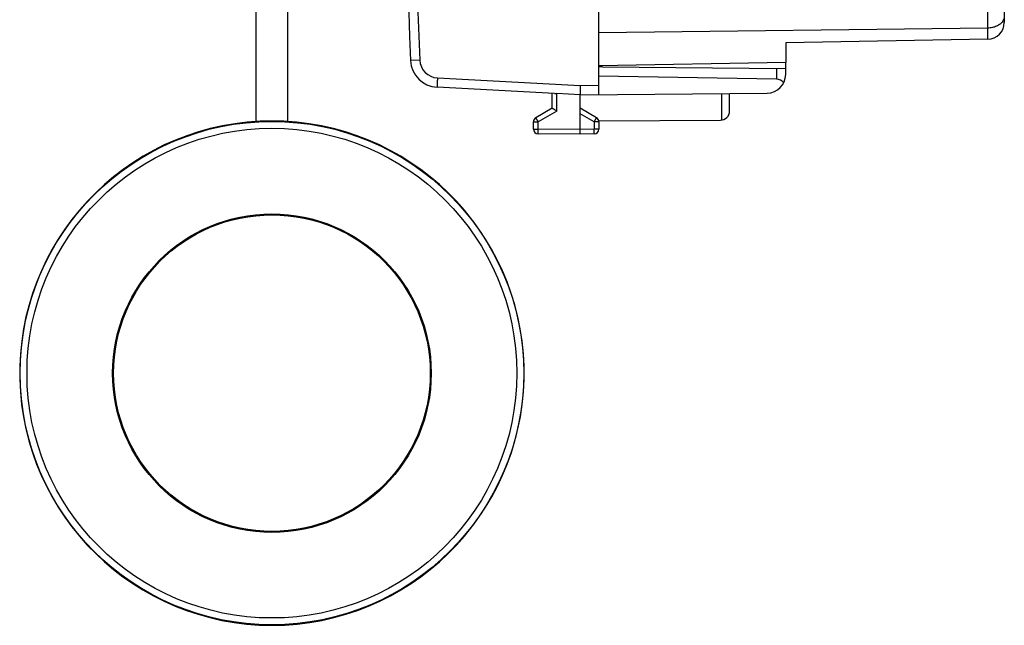
# Model space of a CAD drawing. Units: millimetres. Extents: x 81 to 184, y 66 to 164.
# Drawn here: x 81 to 134, y 66 to 99 of the extents above; entities that cross this region are included whole.
import ezdxf

# ---------------------------------------------------------------- set-up
doc = ezdxf.new("R2010")
doc.units = ezdxf.units.MM
doc.header["$LTSCALE"] = 16.335
for name, color, linetype in [('CASTELLO', 7, 'CONTINUOUS'), ('CORPO', 7, 'CONTINUOUS'), ('IMPORTED', 7, 'CONTINUOUS'), ('POMELLO', 7, 'CONTINUOUS'), ('TRECCIA', 7, 'CONTINUOUS')]:
    doc.layers.add(name, color=color, linetype=linetype)

msp = doc.modelspace()

# ---------------------------------------------------------------- linework, layer by layer
at = {"layer": 'CASTELLO', "color": 7, "linetype": 'CONTINUOUS'}
for p, q in [((111.908, 94.72), (111.908, 139.503)), ((112.108, 96.201), (111.908, 96.211)), ((112.108, 96.201), (121.908, 96.115)), ((121.908, 95.799), (121.908, 96.436)), ((121.417, 95.545), (111.908, 95.711)), ((109.533, 94.784), (103.252, 95.113)), ((109.408, 93.989), (109.408, 94.79)), ((110.908, 94.712), (109.657, 94.778)), ((110.908, 94.711), (120.917, 94.799)), ((110.908, 92.861), (110.908, 94.712)), ((118.908, 93.855), (118.908, 94.781)), ((109.408, 93.989), (108.533, 93.484)), ((111.783, 93.484), (110.908, 93.989)), ((111.903, 93.317), (118.411, 93.355)), ((108.408, 92.875), (108.408, 93.267)), ((110.908, 92.611), (110.908, 92.861)), ((111.908, 93.267), (111.908, 92.866)), ((110.908, 92.611), (108.657, 92.625)), ((111.66, 92.616), (110.908, 92.611))]:
    msp.add_line(p, q, dxfattribs=at)
at = {"layer": 'CASTELLO', "color": 250, "linetype": 'CONTINUOUS'}
for p, q in [((102.322, 96.57), (101.831, 96.549)), ((121.417, 96.12), (121.417, 95.545)), ((103.269, 95.612), (110.911, 95.212)), ((110.911, 95.212), (111.908, 95.22)), ((109.657, 93.844), (109.657, 94.778)), ((118.483, 93.361), (118.483, 94.778)), ((109.657, 93.844), (108.657, 93.267)), ((111.66, 93.267), (110.908, 93.701)), ((108.408, 93.267), (108.657, 93.267)), ((108.408, 92.875), (108.657, 92.875)), ((108.657, 92.875), (108.657, 93.267)), ((110.908, 92.861), (108.657, 92.875)), ((111.66, 92.866), (110.908, 92.861)), ((111.908, 93.267), (111.66, 93.267)), ((111.66, 93.267), (111.66, 92.866)), ((111.908, 92.866), (111.66, 92.866))]:
    msp.add_line(p, q, dxfattribs=at)
at = {"layer": 'CASTELLO', "color": 7, "linetype": 'CONTINUOUS'}
for centre, radius, start, end in [((601.408, 117.111), 500, 177.64305, 182.35695), ((103.33, 96.611), 1.5, 182.3569, 267), ((120.908, 95.799), 1, 270.5, 360), ((118.408, 93.855), 0.5, 270.3333, 360), ((108.658, 93.267), 0.25, 120, 180), ((111.658, 93.267), 0.25, 0, 60), ((108.658, 92.875), 0.25, 180, 269.6667), ((111.658, 92.866), 0.25, 270.3333, 360)]:
    msp.add_arc(centre, radius, start, end, dxfattribs=at)
at = {"layer": 'CASTELLO', "color": 250, "linetype": 'CONTINUOUS'}
for centre, radius, start, end in [((601.4, 117.111), 499.5, 177.64305, 182.35695), ((103.321, 96.611), 1, 182.357, 267)]:
    msp.add_arc(centre, radius, start, end, dxfattribs=at)
at = {"layer": 'CASTELLO', "color": 7, "linetype": 'CONTINUOUS'}
msp.add_ellipse((121.408, 95.046), major_axis=(0, 0.5), ratio=1, start_param=-0.910228, end_param=-0.017453, dxfattribs=at)
at = {"layer": 'CASTELLO', "color": 250, "linetype": 'CONTINUOUS'}
for points, knots in [([(103.269, 95.612), (103.267, 95.58), (103.264, 95.516), (103.26, 95.437), (103.258, 95.378), (103.256, 95.336), (103.255, 95.296), (103.253, 95.26), (103.252, 95.227), (103.251, 95.198), (103.251, 95.173), (103.25, 95.155), (103.25, 95.142), (103.25, 95.135), (103.25, 95.128), (103.25, 95.123), (103.251, 95.119), (103.251, 95.115), (103.251, 95.114), (103.251, 95.113), (103.252, 95.113)], [0, 0, 0, 0, 0.195013, 0.382496, 0.471155, 0.555274, 0.634045, 0.70671, 0.772572, 0.830998, 0.881427, 0.923377, 0.941043, 0.956448, 0.969552, 0.980328, 0.988755, 0.994817, 0.998523, 1, 1, 1, 1]), ([(108.657, 93.267), (108.649, 93.281), (108.633, 93.309), (108.61, 93.349), (108.592, 93.38), (108.578, 93.404), (108.569, 93.419), (108.561, 93.434), (108.554, 93.446), (108.548, 93.457), (108.544, 93.465), (108.54, 93.471), (108.539, 93.474), (108.537, 93.477), (108.536, 93.479), (108.535, 93.481), (108.534, 93.482), (108.534, 93.483), (108.534, 93.483), (108.534, 93.483), (108.533, 93.484), (108.533, 93.484)], [0, 0, 0, 0, 0.195238, 0.382875, 0.555752, 0.634552, 0.707238, 0.773108, 0.831533, 0.881953, 0.923882, 0.941535, 0.956921, 0.970002, 0.980751, 0.989139, 0.995146, 0.997253, 0.998763, 0.999674, 1, 1, 1, 1]), ([(111.66, 93.267), (111.668, 93.281), (111.684, 93.309), (111.707, 93.349), (111.725, 93.38), (111.739, 93.404), (111.747, 93.419), (111.756, 93.434), (111.763, 93.446), (111.769, 93.457), (111.773, 93.465), (111.776, 93.471), (111.778, 93.474), (111.78, 93.477), (111.781, 93.479), (111.782, 93.481), (111.783, 93.482), (111.783, 93.483), (111.783, 93.483), (111.783, 93.483), (111.783, 93.484), (111.783, 93.484)], [0, 0, 0, 0, 0.195238, 0.382875, 0.555752, 0.634552, 0.707238, 0.773108, 0.831533, 0.881953, 0.923882, 0.941535, 0.956921, 0.970002, 0.980751, 0.989139, 0.995146, 0.997253, 0.998763, 0.999674, 1, 1, 1, 1]), ([(108.657, 92.625), (108.657, 92.625), (108.657, 92.625), (108.657, 92.625), (108.657, 92.625), (108.657, 92.626), (108.657, 92.627), (108.657, 92.63), (108.657, 92.632), (108.657, 92.635), (108.657, 92.639), (108.657, 92.646), (108.656, 92.655), (108.656, 92.667), (108.656, 92.682), (108.656, 92.698), (108.656, 92.716), (108.656, 92.743), (108.657, 92.78), (108.657, 92.826), (108.657, 92.858), (108.657, 92.875)], [0, 0, 0, 0, 0.000334, 0.001249, 0.002761, 0.004871, 0.010884, 0.01928, 0.030037, 0.043128, 0.058526, 0.076192, 0.118148, 0.168597, 0.227053, 0.292951, 0.36566, 0.444475, 0.61735, 0.804919, 1, 1, 1, 1]), ([(111.66, 92.616), (111.66, 92.616), (111.66, 92.616), (111.66, 92.616), (111.66, 92.617), (111.66, 92.617), (111.66, 92.619), (111.66, 92.621), (111.66, 92.623), (111.66, 92.627), (111.66, 92.631), (111.66, 92.637), (111.66, 92.646), (111.66, 92.659), (111.661, 92.673), (111.661, 92.69), (111.661, 92.708), (111.66, 92.735), (111.66, 92.771), (111.66, 92.818), (111.66, 92.85), (111.66, 92.866)], [0, 0, 0, 0, 0.000334, 0.001249, 0.002761, 0.004871, 0.010884, 0.01928, 0.030037, 0.043128, 0.058526, 0.076191, 0.118148, 0.168597, 0.227053, 0.292951, 0.36566, 0.444475, 0.61735, 0.804919, 1, 1, 1, 1])]:
    msp.add_open_spline(points, degree=3, knots=knots, dxfattribs=at)
at = {"layer": 'CASTELLO', "color": 7, "linetype": 'CONTINUOUS'}
for points, knots in [([(110.911, 95.212), (110.91, 95.18), (110.909, 95.117), (110.907, 95.027), (110.906, 94.955), (110.906, 94.901), (110.906, 94.865), (110.905, 94.832), (110.905, 94.803), (110.906, 94.778), (110.906, 94.756), (110.906, 94.741), (110.906, 94.731), (110.907, 94.725), (110.907, 94.72), (110.907, 94.716), (110.908, 94.714), (110.908, 94.712), (110.908, 94.712)], [0, 0, 0, 0, 0.190826, 0.374635, 0.544693, 0.622588, 0.694756, 0.760529, 0.819303, 0.870538, 0.913761, 0.948578, 0.962732, 0.974672, 0.984375, 0.991825, 0.997021, 1, 1, 1, 1]), ([(109.533, 94.784), (109.553, 94.782), (109.594, 94.781), (109.636, 94.779), (109.657, 94.778)], [0, 0, 0, 0, 0.482213, 1, 1, 1, 1]), ([(109.657, 93.844), (109.627, 93.862), (109.57, 93.894), (109.503, 93.933), (109.457, 93.96), (109.433, 93.974), (109.417, 93.983), (109.41, 93.988), (109.408, 93.989)], [0, 0, 0, 0, 0.361171, 0.682107, 0.812615, 0.913671, 0.978027, 1, 1, 1, 1])]:
    msp.add_open_spline(points, degree=3, knots=knots, dxfattribs=at)
at = {"layer": 'CORPO', "color": 250, "linetype": 'CONTINUOUS'}
for p, q in [((132.724, 97.689), (132.724, 128.23)), ((132.724, 98.283), (111.908, 98.026))]:
    msp.add_line(p, q, dxfattribs=at)
at = {"layer": 'CORPO', "color": 7, "linetype": 'CONTINUOUS'}
for p, q in [((133.608, 99.44), (133.608, 98.589)), ((132.724, 97.689), (121.908, 97.5)), ((121.908, 97.5), (121.908, 96.436)), ((121.908, 96.436), (111.908, 96.261))]:
    msp.add_line(p, q, dxfattribs=at)
msp.add_arc((132.708, 98.589), 0.9, 271, 360, dxfattribs=at)
at = {"layer": 'CORPO', "color": 250, "linetype": 'CONTINUOUS'}
for points, knots in [([(133.524, 98.65), (133.487, 98.594), (133.388, 98.489), (133.197, 98.375), (132.97, 98.301), (132.807, 98.284), (132.724, 98.283)], [0, 0, 0, 0, 0.22123, 0.464669, 0.726877, 1, 1, 1, 1]), ([(133.592, 98.798), (133.589, 98.785), (133.572, 98.733), (133.547, 98.684), (133.524, 98.65)], [0, 0, 0, 0, 0.244549, 1, 1, 1, 1])]:
    msp.add_open_spline(points, degree=3, knots=knots, dxfattribs=at)
at = {"layer": 'IMPORTED', "color": 250, "linetype": 'CONTINUOUS'}
for p, q in [((132.724, 97.689), (132.724, 128.23)), ((132.724, 98.283), (111.908, 98.026))]:
    msp.add_line(p, q, dxfattribs=at)
at = {"layer": 'IMPORTED', "color": 7, "linetype": 'CONTINUOUS'}
for p, q in [((133.608, 99.44), (133.608, 98.589)), ((132.724, 97.689), (121.908, 97.5)), ((121.908, 97.5), (121.908, 96.436)), ((121.908, 96.436), (111.908, 96.261))]:
    msp.add_line(p, q, dxfattribs=at)
msp.add_arc((132.708, 98.589), 0.9, 271, 360, dxfattribs=at)
at = {"layer": 'IMPORTED', "color": 250, "linetype": 'CONTINUOUS'}
for points, knots in [([(133.524, 98.65), (133.487, 98.594), (133.388, 98.489), (133.197, 98.375), (132.97, 98.301), (132.807, 98.284), (132.724, 98.283)], [0, 0, 0, 0, 0.22123, 0.464669, 0.726877, 1, 1, 1, 1]), ([(133.592, 98.798), (133.589, 98.785), (133.572, 98.733), (133.547, 98.684), (133.524, 98.65)], [0, 0, 0, 0, 0.244549, 1, 1, 1, 1])]:
    msp.add_open_spline(points, degree=3, knots=knots, dxfattribs=at)
at = {"layer": 'POMELLO', "color": 250, "linetype": 'CONTINUOUS'}
for radius in [13.477, 13.108, 8.525, 8.474]:
    msp.add_circle((94.408, 79.811), radius, dxfattribs=at)
at = {"layer": 'POMELLO', "color": 7, "linetype": 'CONTINUOUS'}
msp.add_arc((94.408, 79.811), 13.5, 92.6936, 87.3064, dxfattribs=at)
msp.add_open_spline([(95.043, 93.297), (94.952, 93.3), (94.741, 93.306), (94.408, 93.31), (94.076, 93.306), (93.865, 93.3), (93.774, 93.297)], degree=3, knots=[0, 0, 0, 0, 0.214526, 0.500001, 0.785475, 1, 1, 1, 1], dxfattribs=at)
at = {"layer": 'TRECCIA', "color": 7, "linetype": 'CONTINUOUS'}
for p, q in [((93.558, 93.281), (93.558, 127.811)), ((95.258, 93.281), (95.258, 127.811))]:
    msp.add_line(p, q, dxfattribs=at)

doc.saveas('drawing.dxf')
